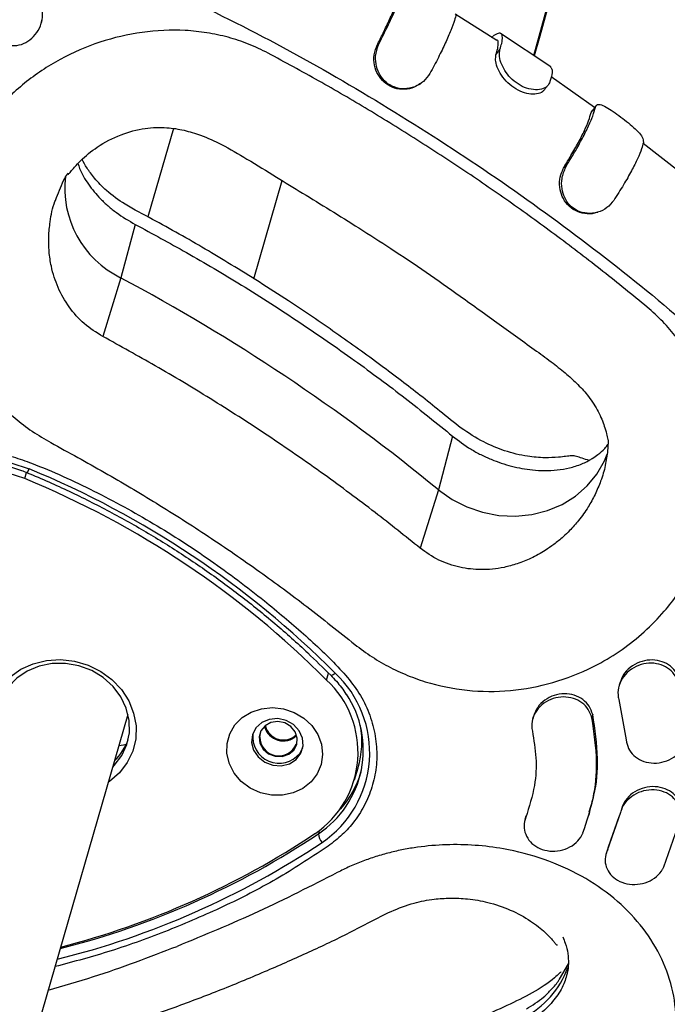
# Model space of a CAD drawing. Units: millimetres. Extents: x 3611 to 21270, y 1916 to 19211.
# Drawn here: x 11825 to 11912, y 13961 to 14094 of the extents above; entities that cross this region are included whole.
import ezdxf

# ---------------------------------------------------------------- set-up
doc = ezdxf.new("R2010")
doc.units = ezdxf.units.MM
doc.layers.add('Dimensions', color=7, linetype='Continuous')
doc.styles.get("Standard").update_dxf_attribs({"font": 'arial.ttf'})
doc.dimstyles.new('ISO-25', dxfattribs={"dimtxt": 2.5, "dimasz": 2.5, "dimexe": 1.25, "dimexo": 0.625, "dimtad": 1, "dimtxsty": 'Standard', "dimcen": 2.5, "dimadec": 0, "dimazin": 0, "dimtfac": 1, "dimtmove": 0, "dimatfit": 3, "dimfxl": 1, "dimarcsym": 0})

# ---------------------------------------------------------------- blocks, each defined once
blk = doc.blocks.new('*D30')
at = {"layer": 'Defpoints', "color": 0, "transparency": 16777216}
for p in [(11240.19, 15879.62), (13699.85, 4238.3), (21233.82, 4238.3)]:
    blk.add_point(p, dxfattribs=at)
at = {"layer": 'Dimensions', "color": 0, "lineweight": -2, "transparency": 16777216}
for p, q in [((11240.81, 15879.62), (21235.07, 15879.62)), ((21233.82, 15877.12), (21233.82, 4240.8)), ((13700.48, 4238.3), (21235.07, 4238.3))]:
    blk.add_line(p, q, dxfattribs=at)
at = {"layer": 'Dimensions', "color": 0, "transparency": 16777216}
for points in [[(21233.41, 15877.12), (21234.24, 15877.12), (21233.82, 15879.62)], [(21233.41, 4240.8), (21234.24, 4240.8), (21233.82, 4238.3)]]:
    blk.add_solid(points, dxfattribs=at)
at = {"layer": 'Dimensions', "color": 0, "transparency": 16777216, "insert": (21105.56, 10058.96), "char_height": 250, "attachment_point": 5, "rotation": 90}
blk.add_mtext('11641', dxfattribs=at)

msp = doc.modelspace()

# ---------------------------------------------------------------- linework, layer by layer
for p, q in [((11912.24, 14153.22), (11895.24, 14091.59)), ((11894.42, 14088.99), (11909.97, 14145.36)), ((11828.2, 14093.36), (11828.32, 14093.8)), ((11889.44, 14091.01), (11883.83, 14094.54)), ((11888.84, 14091.39), (11888.98, 14091.63)), ((11896.72, 14087.46), (11889.96, 14091.96)), ((11895.24, 14091.59), (11894.48, 14088.95)), ((11873.35, 14090.38), (11873.64, 14090.66)), ((11889.33, 14089.09), (11889.87, 14089.8)), ((11902.61, 14081.99), (11896.76, 14086.11)), ((11902.12, 14081.32), (11902.72, 14082.05)), ((11902.12, 14081.32), (11902.32, 14081.58)), ((11845.96, 14079.16), (11842.54, 14067.3)), ((11914, 14073.34), (11909.13, 14077.18)), ((11898.49, 14073.99), (11898.84, 14074.22)), ((11856.79, 14058.98), (11860.6, 14072.17)), ((11840.83, 14066.28), (11838.87, 14059.12)), ((11838.87, 14059.12), (11836.47, 14051.21)), ((11883.5, 14037.82), (11881.62, 14030.59)), ((11825.98, 14032.11), (11826.22, 14032.93)), ((11881.62, 14030.59), (11879.14, 14022.75)), ((11866.57, 14005.02), (11866.83, 14005.94)), ((11906.01, 14004.68), (11905.89, 14004.25)), ((11905.86, 14002.39), (11906.85, 13996.97)), ((11813.64, 13909.73), (11839.87, 14000.45)), ((11894.41, 14000.24), (11894.29, 13999.82)), ((11902.35, 14000.38), (11902.23, 13999.95)), ((11857.59, 13997.4), (11857.67, 13997.81)), ((11862.94, 13995.15), (11863.35, 13995.9)), ((11870.33, 13991.58), (11870.8, 13993.2)), ((11906.26, 13987.79), (11906.13, 13987.35)), ((11893.37, 13986.7), (11893.24, 13986.27)), ((11901.85, 13986.85), (11901.97, 13987.28)), ((11906.1, 13987.23), (11904.31, 13982.1)), ((11905.85, 13986.61), (11904.43, 13982.53)), ((11911.92, 13979.9), (11914.11, 13986.16)), ((11865.56, 13984.77), (11865.46, 13984.34)), ((11904.43, 13982.53), (11904.31, 13982.1)), ((11904.43, 13982.53), (11904.32, 13982.08)), ((11904.27, 13982.09), (11904.14, 13981.66)), ((11897.88, 13964.81), (11899.07, 13966.88))]:
    msp.add_line(p, q)
at = {"flags": 128}
for points in [[(11881.62, 14030.59), (11883.43, 14029.31), (11885.42, 14028.3), (11887.54, 14027.57), (11889.74, 14027.16), (11891.97, 14027.05), (11894.17, 14027.27), (11896.28, 14027.81), (11898.26, 14028.64), (11900.05, 14029.75), (11901.61, 14031.12), (11902.91, 14032.71), (11903.91, 14034.48), (11904.28, 14035.4)], [(11804.03, 14024.52), (11804.93, 14026.66), (11806.19, 14028.64), (11807.76, 14030.4), (11809.63, 14031.92), (11811.73, 14033.14), (11814.04, 14034.05), (11816.48, 14034.62), (11819.02, 14034.85), (11821.58, 14034.71), (11824.11, 14034.23), (11826.56, 14033.41)], [(11825.98, 14032.11), (11823.76, 14032.85), (11821.46, 14033.29), (11819.14, 14033.41), (11816.84, 14033.21), (11814.62, 14032.69), (11812.53, 14031.86), (11810.61, 14030.75), (11808.92, 14029.38), (11807.49, 14027.78), (11806.35, 14025.98), (11805.53, 14024.04)], [(11822.8, 14004.18), (11824, 14005.45), (11825.45, 14006.48), (11827.11, 14007.22), (11828.9, 14007.66), (11830.78, 14007.77), (11832.66, 14007.55), (11834.48, 14007.01), (11836.18, 14006.18), (11837.69, 14005.07), (11838.97, 14003.73), (11839.95, 14002.21), (11840.61, 14000.56), (11840.93, 13998.84), (11840.89, 13997.12), (11840.49, 13995.46), (11839.75, 13993.91), (11838.7, 13992.53), (11837.36, 13991.38), (11837.21, 13991.28)], [(11837.81, 13993.32), (11838.01, 13993.53), (11839.03, 13994.85), (11839.71, 13996.34), (11840.05, 13997.94), (11840.02, 13999.6), (11839.63, 14001.23), (11838.9, 14002.78), (11837.84, 14004.17), (11836.51, 14005.36), (11834.97, 14006.29), (11833.26, 14006.93), (11831.47, 14007.25), (11829.67, 14007.23), (11827.92, 14006.88), (11826.31, 14006.22), (11824.9, 14005.26), (11823.74, 14004.05), (11823.74, 14004.05)], [(11854.23, 13998.98), (11855.2, 13999.96), (11856.41, 14000.71), (11857.8, 14001.16), (11859.27, 14001.31), (11860.77, 14001.14), (11862.2, 14000.66), (11863.49, 13999.89), (11864.57, 13998.89), (11865.37, 13997.69), (11865.87, 13996.38), (11866.03, 13995.01), (11865.84, 13993.66), (11865.31, 13992.4), (11864.47, 13991.31), (11863.37, 13990.44), (11862.06, 13989.84), (11860.62, 13989.53), (11859.13, 13989.55), (11857.65, 13989.87), (11856.28, 13990.5), (11855.09, 13991.39), (11854.14, 13992.5), (11853.49, 13993.76), (11853.16, 13995.12), (11853.18, 13996.48), (11853.54, 13997.79), (11854.23, 13998.98)], [(11857.06, 13998.58), (11856.58, 13997.65), (11856.47, 13996.62), (11856.74, 13995.59), (11857.35, 13994.68), (11858.24, 13993.98), (11859.32, 13993.57), (11860.46, 13993.49), (11861.55, 13993.76), (11862.46, 13994.35), (11863.1, 13995.18), (11863.4, 13996.17), (11863.32, 13997.22), (11862.87, 13998.21), (11862.11, 13999.02), (11861.11, 13999.59), (11859.99, 13999.83), (11858.86, 13999.73), (11857.84, 13999.3), (11857.06, 13998.58)], [(11857.48, 13997.37), (11857.59, 13996.51), (11858.03, 13995.72), (11858.75, 13995.11), (11859.64, 13994.77), (11860.59, 13994.74), (11861.47, 13995.03), (11862.15, 13995.59), (11862.56, 13996.35), (11862.62, 13997.22), (11862.34, 13998.06), (11861.75, 13998.77), (11860.94, 13999.25), (11860, 13999.44), (11859.07, 13999.31), (11858.28, 13998.87), (11857.72, 13998.2), (11857.48, 13997.37)], [(11839.62, 13996.35), (11839.25, 13996.27), (11838.63, 13996.16)]]:
    msp.add_lwpolyline(points, dxfattribs=at)
for centre, radius, start, end in [((11844.77, 14071.17), 13.42, 173.2661, 243.9092), ((11716.06, 13828.8), 261.01, 50.6325, 61.9329), ((11824.56, 14034.12), 2.12, 324.9015, 340.319), ((11778.66, 13917.08), 125.81, 44.9466, 67.6189), ((11778.72, 13917.34), 124.11, 44.9466, 67.6189), ((11857.77, 13995.27), 14.59, 304.1316, 47.1021), ((11867.1, 14006.44), 0.769, 270.7376, 321.1447), ((11857.55, 13995.32), 13.24, 304.1316, 47.1021), ((11857.99, 13995.61), 13.51, 303.5182, 33.798), ((11860.74, 13999.44), 2.61, 195.6872, 312.0674), ((11860.75, 13999.47), 2.5, 194.8172, 312.9373), ((11858.54, 13996.78), 12.77, 343.9606, 9.5803), ((11832.82, 13999.57), 7.52, 313.9713, 340.2635), ((11860.18, 13997.4), 3.56, 172.9579, 320.8749), ((11860.12, 13997.34), 2.53, 178.5748, 338.7278), ((11858.52, 13996.38), 13.21, 318.7133, 343.6538), ((11803.22, 14077.66), 112.17, 284.2077, 303.6986), ((11803.08, 14077.19), 111.57, 284.392, 303.7001), ((11867.21, 13984.42), 1.76, 182.5324, 224.2786), ((11802.9, 14077.94), 113.82, 283.9493, 303.6417), ((11887.5, 13970.53), 12.23, 296.8705, 340.0114)]:
    msp.add_arc(centre, radius, start, end)
for points, knots in [([(11823.62, 14090.37), (11824.05, 14090.33), (11824.91, 14090.26), (11826.15, 14090.7), (11827.22, 14091.51), (11828.02, 14092.66), (11828.42, 14094.08), (11828.35, 14095.6), (11827.77, 14096.99), (11826.77, 14098.05), (11825.81, 14098.54), (11825.24, 14098.66), (11825.12, 14098.69)], [0, 0, 0, 0, 0.099231, 0.198375, 0.299995, 0.407594, 0.521379, 0.638743, 0.755003, 0.86592, 0.970202, 1, 1, 1, 1]), ([(11843.33, 14098.79), (11848.25, 14096.42), (11858.1, 14091.67), (11872.32, 14083.61), (11886.09, 14074.92), (11899.32, 14065.55), (11912.05, 14055.59), (11920, 14048.44), (11923.97, 14044.87)], [0, 0, 0, 0, 0.166702, 0.333413, 0.500099, 0.666759, 0.833401, 1, 1, 1, 1]), ([(11873.64, 14090.66), (11873.92, 14091.2), (11874.56, 14092.46), (11875.42, 14094.29), (11876.19, 14096.06), (11876.78, 14097.59), (11876.98, 14098.33), (11877.08, 14098.7)], [0, 0, 0, 0, 0.1561233, 0.3621272, 0.5741053, 0.7838918, 1, 1, 1, 1]), ([(11873.35, 14090.38), (11873.63, 14090.92), (11874.24, 14092.14), (11875.06, 14093.88), (11875.77, 14095.51), (11876.3, 14096.91), (11876.48, 14097.57), (11876.57, 14097.91)], [0, 0, 0, 0, 0.168275, 0.374275, 0.58625, 0.790228, 1, 1, 1, 1]), ([(11883.99, 14094.55), (11883.92, 14094.28), (11883.76, 14093.68), (11883.29, 14092.39), (11882.56, 14090.71), (11881.62, 14088.76), (11880.84, 14087.3), (11880.44, 14086.56)], [0, 0, 0, 0, 0.155792, 0.361654, 0.573485, 0.783564, 1, 1, 1, 1]), ([(11858.7, 14089.31), (11857.83, 14089.74), (11856.09, 14090.59), (11853.32, 14091.49), (11850.47, 14092.1), (11846.61, 14092.51), (11841.73, 14092.28), (11836.03, 14090.95), (11830.66, 14088.63), (11825.82, 14085.39), (11821.67, 14081.35), (11818.35, 14076.63), (11815.99, 14071.4), (11814.68, 14065.82), (11814.48, 14060.1), (11815.31, 14055.08), (11816.74, 14050.88), (11818.44, 14047.46), (11820.42, 14044.56), (11822.52, 14042.15), (11824.64, 14040.19), (11826.94, 14038.42), (11828.62, 14037.44), (11829.46, 14036.94)], [0, 0, 0, 0, 0.031352, 0.06248, 0.093806, 0.125185, 0.187557, 0.250152, 0.312725, 0.375078, 0.437707, 0.499948, 0.562562, 0.6248, 0.687342, 0.749695, 0.791351, 0.832852, 0.87476, 0.905974, 0.937098, 0.968454, 1, 1, 1, 1]), ([(11889.87, 14089.8), (11889.96, 14090.09), (11890.16, 14090.76), (11890.24, 14091.5), (11890.09, 14091.95), (11889.7, 14092.04), (11889.22, 14091.77), (11888.98, 14091.63)], [0, 0, 0, 0, 0.156045, 0.362062, 0.574053, 0.783865, 1, 1, 1, 1]), ([(11889.33, 14089.09), (11889.42, 14089.39), (11889.62, 14090.04), (11889.67, 14090.7), (11889.62, 14091.06), (11889.48, 14091.07), (11889.47, 14091.07)], [0, 0, 0, 0, 0.282204, 0.627854, 0.983528, 1, 1, 1, 1]), ([(11879.1, 14085.2), (11878.85, 14085.03), (11878.25, 14084.61), (11877.04, 14084.38), (11875.69, 14084.53), (11874.5, 14085.16), (11873.59, 14086.13), (11873.01, 14087.35), (11872.82, 14088.78), (11873.13, 14089.77), (11873.32, 14090.29), (11873.35, 14090.38)], [0, 0, 0, 0, 0.088078, 0.2127, 0.341356, 0.463554, 0.582744, 0.705442, 0.833812, 0.972411, 1, 1, 1, 1]), ([(11880.44, 14086.56), (11880.18, 14086.2), (11879.67, 14085.45), (11878.43, 14084.73), (11877.03, 14084.44), (11875.65, 14084.66), (11874.52, 14085.34), (11873.71, 14086.32), (11873.21, 14087.54), (11873.06, 14089), (11873.41, 14090.02), (11873.61, 14090.58), (11873.64, 14090.66)], [0, 0, 0, 0, 0.1122093, 0.2252131, 0.3391588, 0.4499261, 0.5472941, 0.6424388, 0.7417386, 0.8502493, 0.9785903, 1, 1, 1, 1]), ([(11896.55, 14085.33), (11896.43, 14085.12), (11896.18, 14084.69), (11895.26, 14084.36), (11894.1, 14084.38), (11892.87, 14084.78), (11891.75, 14085.51), (11890.84, 14086.46), (11890.18, 14087.54), (11889.77, 14088.69), (11889.83, 14089.38), (11889.86, 14089.73), (11889.87, 14089.8)], [0, 0, 0, 0, 0.114435, 0.228856, 0.339615, 0.444824, 0.544759, 0.642668, 0.74114, 0.848283, 0.972744, 1, 1, 1, 1]), ([(11909.66, 14055.17), (11907.69, 14056.78), (11903.75, 14060), (11897.66, 14064.65), (11891.47, 14069.14), (11885.16, 14073.49), (11878.73, 14077.68), (11872.18, 14081.72), (11865.51, 14085.62), (11860.97, 14088.08), (11858.7, 14089.31)], [0, 0, 0, 0, 0.125343, 0.250388, 0.375239, 0.499996, 0.624751, 0.7496, 0.874646, 1, 1, 1, 1]), ([(11895.65, 14084.21), (11895.63, 14084.18), (11895.48, 14083.97), (11894.82, 14083.79), (11893.79, 14083.78), (11892.59, 14084.14), (11891.42, 14084.83), (11890.43, 14085.79), (11889.7, 14086.89), (11889.28, 14087.95), (11889.29, 14088.65), (11889.32, 14088.98), (11889.33, 14089.09)], [0, 0, 0, 0, 0.019516, 0.135059, 0.250935, 0.367537, 0.485048, 0.602775, 0.718772, 0.839559, 0.945418, 1, 1, 1, 1]), ([(11896.65, 14087.46), (11896.74, 14087.38), (11896.92, 14087.21), (11896.9, 14086.5), (11896.67, 14085.72), (11896.55, 14085.33)], [0, 0, 0, 0, 0.292568, 0.641005, 1, 1, 1, 1]), ([(11879.13, 14085.17), (11879.16, 14085.19), (11879.22, 14085.24), (11879.29, 14085.28), (11879.32, 14085.3)], [0, 0, 0, 0, 0.49994, 1, 1, 1, 1]), ([(11895.68, 14084.19), (11895.77, 14084.3), (11895.95, 14084.52), (11896.13, 14084.74), (11896.22, 14084.84)], [0, 0, 0, 0, 0.499996, 1, 1, 1, 1]), ([(11898.84, 14074.22), (11899.16, 14074.74), (11899.89, 14075.93), (11900.87, 14077.67), (11901.75, 14079.4), (11902.41, 14080.92), (11902.61, 14081.68), (11902.72, 14082.05)], [0, 0, 0, 0, 0.155738, 0.360719, 0.5657, 0.78285, 1, 1, 1, 1]), ([(11902.91, 14082.36), (11902.81, 14082.24), (11902.6, 14081.98), (11902.4, 14081.73), (11902.3, 14081.6)], [0, 0, 0, 0, 0.500003, 1, 1, 1, 1]), ([(11902.72, 14082.05), (11902.78, 14082.2), (11902.92, 14082.48), (11903.49, 14082.41), (11904.31, 14081.99), (11905.31, 14081.31), (11906.38, 14080.53), (11907.41, 14079.72), (11908.31, 14078.92), (11909.01, 14078.12), (11909.14, 14077.64), (11909.16, 14077.35), (11909.16, 14077.29)], [0, 0, 0, 0, 0.1119601, 0.2246739, 0.337284, 0.442101, 0.5413617, 0.6393921, 0.7395312, 0.8461261, 0.9688668, 1, 1, 1, 1]), ([(11898.49, 14073.99), (11898.81, 14074.51), (11899.52, 14075.67), (11900.46, 14077.34), (11901.26, 14078.92), (11901.85, 14080.3), (11902.03, 14080.98), (11902.12, 14081.32)], [0, 0, 0, 0, 0.1678942, 0.3728676, 0.5837852, 0.7889129, 1, 1, 1, 1]), ([(11831.8, 14073.06), (11831.81, 14073.05), (11831.83, 14073.02), (11831.97, 14073.17), (11832.21, 14073.44), (11832.69, 14074.02), (11833.82, 14075.23), (11835.82, 14076.88), (11838.8, 14078.43), (11841.99, 14079.28), (11844.9, 14079.39), (11847.4, 14078.99), (11849.88, 14078.23), (11852.69, 14076.96), (11856.05, 14074.98), (11859.67, 14072.74), (11863.41, 14070.45), (11867.11, 14068.18), (11871.07, 14065.71), (11875.38, 14062.95), (11879.92, 14059.9), (11884.78, 14056.48), (11889.71, 14052.9), (11893.88, 14049.93), (11896.93, 14047.7), (11898.8, 14046.21), (11900.46, 14044.69), (11901.91, 14043.08), (11903.24, 14040.94), (11903.85, 14039.39), (11904.21, 14038.19), (11904.36, 14037.43), (11904.42, 14037.24), (11904.44, 14037.18)], [0, 0, 0, 0, 0.007716, 0.013197, 0.018514, 0.029707, 0.043074, 0.07447, 0.112307, 0.147752, 0.178145, 0.202187, 0.226251, 0.258952, 0.300484, 0.349055, 0.391725, 0.437182, 0.484814, 0.538711, 0.599061, 0.657491, 0.725472, 0.790951, 0.820121, 0.845451, 0.867194, 0.891899, 0.921355, 0.95523, 0.975282, 0.992885, 1, 1, 1, 1]), ([(11909.16, 14077.29), (11909.09, 14077.03), (11908.93, 14076.41), (11908.41, 14075.14), (11907.59, 14073.51), (11906.52, 14071.62), (11905.62, 14070.23), (11905.17, 14069.52)], [0, 0, 0, 0, 0.156065, 0.360625, 0.571116, 0.782284, 1, 1, 1, 1]), ([(11901.89, 14034.54), (11901.56, 14034.64), (11900.97, 14034.8), (11900.24, 14035.11), (11899.59, 14035.18), (11898.88, 14035.11), (11897.55, 14034.94), (11895.79, 14034.87), (11893.34, 14035.07), (11890.59, 14035.74), (11887.52, 14037.02), (11884.57, 14038.88), (11881.87, 14041.13), (11879.21, 14043.27), (11876.56, 14045.3), (11872.81, 14048.12), (11867.78, 14051.74), (11862.3, 14055.46), (11857.59, 14058.5), (11853.84, 14060.82), (11850.25, 14062.97), (11846.74, 14065.01), (11843.07, 14067.03), (11839.66, 14068.78), (11837.08, 14070.63), (11835.37, 14072.4), (11834.26, 14073.93), (11833.88, 14074.64), (11833.68, 14075.01)], [0, 0, 0, 0, 0.042145, 0.074904, 0.099265, 0.1167, 0.129951, 0.152395, 0.179866, 0.216411, 0.249801, 0.288349, 0.328737, 0.365789, 0.400725, 0.438821, 0.52075, 0.604953, 0.656535, 0.704862, 0.749593, 0.793389, 0.838127, 0.886035, 0.922921, 0.951704, 0.975186, 1, 1, 1, 1]), ([(11833.13, 14074.47), (11833.2, 14074.25), (11833.5, 14073.33), (11834.25, 14072.04), (11835.28, 14070.68), (11836.16, 14069.7), (11837.17, 14068.76), (11838.66, 14067.55), (11839.96, 14066.79), (11840.83, 14066.28)], [0, 0, 0, 0, 0.072575, 0.311707, 0.425715, 0.536121, 0.653848, 0.768706, 1, 1, 1, 1]), ([(11902.93, 14067.91), (11902.91, 14067.9), (11902.52, 14067.7), (11901.58, 14067.67), (11900.29, 14067.93), (11899.15, 14068.65), (11898.35, 14069.71), (11897.9, 14070.98), (11897.83, 14072.32), (11898.19, 14073.31), (11898.41, 14073.82), (11898.49, 14073.99)], [0, 0, 0, 0, 0.005699, 0.141067, 0.277316, 0.413752, 0.546862, 0.674295, 0.817154, 0.942103, 1, 1, 1, 1]), ([(11905.17, 14069.52), (11904.88, 14069.17), (11904.31, 14068.46), (11903.03, 14067.85), (11901.63, 14067.69), (11900.29, 14068.04), (11899.23, 14068.81), (11898.53, 14069.86), (11898.16, 14071.11), (11898.13, 14072.58), (11898.56, 14073.59), (11898.8, 14074.14), (11898.84, 14074.22)], [0, 0, 0, 0, 0.1129965, 0.2265504, 0.3397829, 0.4469707, 0.5478073, 0.6432722, 0.7380198, 0.8492085, 0.9778844, 1, 1, 1, 1]), ([(11830.25, 14069.89), (11830.58, 14070.77), (11831, 14071.94), (11831.66, 14072.98), (11831.82, 14073.22)], [0, 0, 0, 0, 0.763483, 1, 1, 1, 1]), ([(11836.47, 14051.21), (11835.61, 14051.75), (11833.89, 14052.83), (11831.87, 14055.13), (11830.37, 14057.75), (11829.55, 14060.32), (11829.21, 14062.63), (11829.16, 14064.64), (11829.39, 14066.9), (11829.72, 14068.69), (11830.18, 14069.72), (11830.25, 14069.89)], [0, 0, 0, 0, 0.142677, 0.282708, 0.423721, 0.563223, 0.656324, 0.749975, 0.842883, 0.973955, 1, 1, 1, 1]), ([(11902.93, 14067.9), (11902.95, 14067.9), (11902.99, 14067.92), (11903.03, 14067.93), (11903.05, 14067.94)], [0, 0, 0, 0, 0.499847, 1, 1, 1, 1]), ([(11840.83, 14066.28), (11843.13, 14065.04), (11847.95, 14062.43), (11855.34, 14058.04), (11862.88, 14053.21), (11870.22, 14048.12), (11877.08, 14043.02), (11881.39, 14039.53), (11883.5, 14037.82)], [0, 0, 0, 0, 0.151991, 0.318657, 0.5, 0.67415, 0.840816, 1, 1, 1, 1]), ([(11870.36, 14009.81), (11871.13, 14009.23), (11872.64, 14008.09), (11875.14, 14006.66), (11877.76, 14005.47), (11881.4, 14004.24), (11886.18, 14003.4), (11892.01, 14003.5), (11897.72, 14004.72), (11902.5, 14006.71), (11906.33, 14009.06), (11909.35, 14011.47), (11912.48, 14014.68), (11915.45, 14018.87), (11917.83, 14024.08), (11919.17, 14029.62), (11919.43, 14035.31), (11918.63, 14040.93), (11917.05, 14045.42), (11915.27, 14048.75), (11913.66, 14051.09), (11911.81, 14053.27), (11910.38, 14054.53), (11909.66, 14055.17)], [0, 0, 0, 0, 0.0313618, 0.0625171, 0.093835, 0.1252159, 0.1874964, 0.2501186, 0.3125624, 0.3749842, 0.4166282, 0.4579149, 0.4999384, 0.5625655, 0.6247927, 0.6874004, 0.7497057, 0.8123341, 0.8747655, 0.9060336, 0.9371401, 0.9684603, 1, 1, 1, 1]), ([(11879.14, 14022.75), (11877.13, 14024.36), (11872.91, 14027.74), (11866.05, 14032.82), (11858.66, 14037.94), (11851.08, 14042.81), (11843.7, 14047.23), (11838.83, 14049.91), (11836.47, 14051.21)], [0, 0, 0, 0, 0.151758, 0.318424, 0.5, 0.677169, 0.843835, 1, 1, 1, 1]), ([(11883.5, 14037.82), (11884.31, 14037.2), (11885.52, 14036.28), (11887.31, 14035.31), (11889.12, 14034.48), (11890.99, 14033.86), (11892.85, 14033.46), (11894.35, 14033.24), (11895.94, 14033.16), (11897.62, 14033.24), (11898.99, 14033.48), (11900.08, 14033.78), (11900.88, 14034.07), (11901.48, 14034.33), (11901.78, 14034.51), (11901.86, 14034.56)], [0, 0, 0, 0, 0.137662, 0.20568, 0.274265, 0.407558, 0.476942, 0.548215, 0.632243, 0.723513, 0.822082, 0.873522, 0.929473, 0.981158, 1, 1, 1, 1]), ([(11829.46, 14036.94), (11831.89, 14035.62), (11836.69, 14032.99), (11843.77, 14028.79), (11850.73, 14024.35), (11857.47, 14019.71), (11864.03, 14014.86), (11868.22, 14011.52), (11870.36, 14009.81)], [0, 0, 0, 0, 0.167601, 0.332202, 0.499993, 0.670463, 0.831613, 1, 1, 1, 1]), ([(11901.86, 14034.56), (11902.01, 14034.64), (11902.43, 14034.87), (11903.16, 14035.39), (11903.84, 14036.03), (11904.29, 14036.52), (11904.42, 14036.72), (11904.43, 14036.74)], [0, 0, 0, 0, 0.139575, 0.403267, 0.773305, 0.978467, 1, 1, 1, 1]), ([(11904.42, 14037.19), (11904.41, 14036.75), (11904.38, 14035.64), (11904.16, 14034.56), (11904.03, 14033.9)], [0, 0, 0, 0, 0.3950347, 1, 1, 1, 1]), ([(11813.04, 13965.27), (11812.81, 13965.32), (11811.56, 13965.6), (11809.44, 13966.55), (11806.79, 13968.11), (11804.49, 13970.06), (11802.56, 13972.3), (11801.12, 13974.66), (11800.17, 13977.05), (11799.21, 13981.36), (11798.5, 13987.72), (11798.23, 13996.08), (11798.75, 14004.39), (11799.84, 14011.96), (11801.31, 14018.76), (11802.67, 14023.72), (11804.19, 14027.39), (11805.77, 14029.74), (11807.82, 14031.76), (11810.08, 14033.33), (11812.59, 14034.53), (11815.3, 14035.34), (11818.31, 14035.74), (11821.39, 14035.66), (11824.29, 14035.13), (11828.96, 14033.44), (11835.32, 14030.52), (11843.36, 14026.14), (11851.01, 14021.18), (11857.68, 14016.16), (11863.48, 14011.27), (11867.57, 14007.47), (11870.36, 14004.23), (11871.89, 14001.66), (11872.88, 13998.9), (11873.36, 13996.09), (11873.3, 13993.29), (11872.74, 13990.6), (11871.68, 13988.07), (11870.25, 13985.84), (11868.5, 13983.98), (11867.18, 13983), (11866.52, 13982.5)], [0, 0, 0, 0, 0.003857, 0.021028, 0.037841, 0.054655, 0.071255, 0.087852, 0.102069, 0.116306, 0.166517, 0.216912, 0.267363, 0.31765, 0.35599, 0.394309, 0.411281, 0.428222, 0.44523, 0.46224, 0.476229, 0.49311, 0.509995, 0.526891, 0.543779, 0.558158, 0.60838, 0.658783, 0.709235, 0.759524, 0.797849, 0.836149, 0.853253, 0.870327, 0.887482, 0.904638, 0.921262, 0.937886, 0.954486, 0.971084, 0.985529, 1, 1, 1, 1]), ([(11808.56, 14030.04), (11808.71, 14030.2), (11809.34, 14030.85), (11810.67, 14031.79), (11812.52, 14032.83), (11814.55, 14033.59), (11816.69, 14034.09), (11818.9, 14034.3), (11821.14, 14034.23), (11823.36, 14033.88), (11825.08, 14033.39), (11826.04, 14033.01), (11826.3, 14032.9)], [0, 0, 0, 0, 0.036109, 0.151695, 0.267097, 0.382329, 0.497418, 0.612393, 0.727283, 0.842111, 0.956896, 1, 1, 1, 1]), ([(11904.03, 14033.9), (11904.03, 14033.89), (11903.91, 14033.17), (11903.46, 14031.84), (11902.7, 14029.97), (11901.71, 14028.19), (11900.56, 14026.57), (11899.4, 14025.25), (11898.28, 14024.18), (11897.19, 14023.28), (11895.76, 14022.29), (11894.12, 14021.38), (11892.25, 14020.63), (11890.51, 14020.16), (11888.88, 14019.91), (11886.89, 14019.82), (11884.91, 14020.03), (11883.03, 14020.56), (11881.17, 14021.31), (11879.96, 14022.17), (11879.14, 14022.75)], [0, 0, 0, 0, 0.000672, 0.067506, 0.127476, 0.186211, 0.254021, 0.31019, 0.347351, 0.396894, 0.440611, 0.50816, 0.570324, 0.627129, 0.676095, 0.723457, 0.813492, 0.860616, 0.907002, 1, 1, 1, 1]), ([(11826.3, 14032.9), (11827.27, 14032.49), (11830.1, 14031.29), (11834.69, 14029.11), (11840.02, 14026.29), (11845.19, 14023.22), (11850.19, 14019.91), (11855.02, 14016.39), (11859.64, 14012.64), (11863.67, 14009.06), (11866.09, 14006.67), (11867.11, 14005.67)], [0, 0, 0, 0, 0.063553, 0.184723, 0.305903, 0.427084, 0.548265, 0.669449, 0.790634, 0.911822, 1, 1, 1, 1]), ([(11913.83, 14004.69), (11913.68, 14005.07), (11913.38, 14005.83), (11912.44, 14006.68), (11911.25, 14007.22), (11909.89, 14007.35), (11908.48, 14007.05), (11907.22, 14006.33), (11906.26, 14005.27), (11905.75, 14004.02), (11905.71, 14003.02), (11905.84, 14002.5), (11905.86, 14002.39)], [0, 0, 0, 0, 0.102842, 0.205631, 0.309944, 0.417663, 0.528873, 0.642124, 0.754757, 0.864172, 0.969392, 1, 1, 1, 1]), ([(11913.95, 14005.13), (11913.8, 14005.51), (11913.5, 14006.26), (11912.57, 14007.12), (11911.38, 14007.65), (11910.01, 14007.78), (11908.61, 14007.49), (11907.35, 14006.76), (11906.42, 14005.78), (11906.16, 14005.01), (11906.05, 14004.67)], [0, 0, 0, 0, 0.122044, 0.244023, 0.36782, 0.495681, 0.627715, 0.762198, 0.895955, 1, 1, 1, 1]), ([(11867.11, 14005.67), (11867.37, 14005.4), (11868.12, 14004.6), (11868.84, 14003.71), (11869.2, 14003.06), (11869.22, 14003.02)], [0, 0, 0, 0, 0.3258881, 0.9616339, 1, 1, 1, 1]), ([(11902.23, 13999.95), (11902.09, 14000.33), (11901.83, 14001.11), (11900.93, 14002.01), (11899.76, 14002.61), (11898.4, 14002.81), (11897.01, 14002.59), (11895.74, 14001.95), (11894.76, 14000.97), (11894.19, 13999.77), (11894.11, 13998.79), (11894.21, 13998.27), (11894.23, 13998.15)], [0, 0, 0, 0, 0.104414, 0.208788, 0.314293, 0.422174, 0.532348, 0.643675, 0.754336, 0.86274, 0.968426, 1, 1, 1, 1]), ([(11902.35, 14000.38), (11902.22, 14000.76), (11901.96, 14001.54), (11901.05, 14002.44), (11899.89, 14003.04), (11898.53, 14003.24), (11897.13, 14003.02), (11895.87, 14002.38), (11894.88, 14001.42), (11894.57, 14000.62), (11894.42, 14000.24)], [0, 0, 0, 0, 0.121896, 0.243745, 0.366923, 0.492897, 0.621574, 0.751617, 0.880883, 1, 1, 1, 1]), ([(11901.04, 13984.49), (11901.55, 13986.01), (11902.57, 13989.1), (11903.1, 13994.34), (11902.53, 13997.97), (11902.23, 13999.95)], [0, 0, 0, 0, 0.306455, 0.621797, 1, 1, 1, 1]), ([(11901.86, 13987.31), (11902.1, 13988.04), (11902.83, 13990.35), (11903.2, 13994.78), (11902.65, 13998.4), (11902.35, 14000.38)], [0, 0, 0, 0, 0.175361, 0.550313, 1, 1, 1, 1]), ([(11894.23, 13998.15), (11894.43, 13996.96), (11894.84, 13994.53), (11894.63, 13990.58), (11893.8, 13987.98), (11893.34, 13986.56)], [0, 0, 0, 0, 0.306248, 0.621378, 1, 1, 1, 1]), ([(11906.85, 13996.97), (11906.92, 13996.58), (11907.08, 13995.8), (11907.84, 13994.83), (11908.9, 13994.14), (11910.22, 13993.8), (11911.64, 13993.89), (11913, 13994.4), (11914.12, 13995.3), (11914.84, 13996.44), (11915.06, 13997.41), (11915.03, 13997.94), (11915.02, 13998.06)], [0, 0, 0, 0, 0.102646, 0.205229, 0.309579, 0.417624, 0.529085, 0.642173, 0.754321, 0.86345, 0.96895, 1, 1, 1, 1]), ([(11914.11, 13986.16), (11914.16, 13986.55), (11914.27, 13987.33), (11913.87, 13988.44), (11913.1, 13989.37), (11911.98, 13990.03), (11910.62, 13990.31), (11909.18, 13990.18), (11907.84, 13989.62), (11906.79, 13988.72), (11906.27, 13987.85), (11906.13, 13987.35), (11906.1, 13987.23)], [0, 0, 0, 0, 0.102879, 0.20571, 0.309921, 0.417306, 0.528034, 0.640901, 0.753547, 0.863454, 0.969358, 1, 1, 1, 1]), ([(11914.24, 13986.59), (11914.29, 13986.98), (11914.39, 13987.76), (11913.99, 13988.88), (11913.22, 13989.81), (11912.1, 13990.46), (11910.75, 13990.75), (11909.31, 13990.61), (11907.97, 13990.05), (11906.91, 13989.15), (11906.4, 13988.28), (11906.26, 13987.78), (11906.22, 13987.67)], [0, 0, 0, 0, 0.102852, 0.205656, 0.309848, 0.417231, 0.527979, 0.640883, 0.753568, 0.863495, 0.969389, 1, 1, 1, 1]), ([(11893.34, 13986.56), (11893.24, 13986.18), (11893.02, 13985.41), (11893.27, 13984.25), (11893.91, 13983.23), (11894.92, 13982.45), (11896.21, 13982.01), (11897.62, 13981.97), (11899, 13982.35), (11900.15, 13983.1), (11900.78, 13983.88), (11900.99, 13984.38), (11901.04, 13984.49)], [0, 0, 0, 0, 0.103906, 0.207781, 0.312599, 0.419814, 0.529543, 0.640745, 0.751649, 0.860644, 0.967103, 1, 1, 1, 1]), ([(11866.52, 13982.5), (11864.31, 13981.05), (11859.88, 13978.14), (11852.71, 13974.49), (11845.27, 13971.3), (11837.74, 13968.53), (11832.57, 13967.15), (11830.05, 13966.48)], [0, 0, 0, 0, 0.201635, 0.403708, 0.605583, 0.807458, 1, 1, 1, 1]), ([(11900.74, 13939.55), (11901.28, 13939.84), (11902.35, 13940.44), (11903.84, 13941.43), (11905.5, 13942.68), (11907.21, 13944.22), (11909.45, 13946.72), (11911.62, 13950.12), (11913.21, 13954.53), (11913.74, 13959.1), (11913.17, 13963.68), (11911.54, 13968.09), (11908.89, 13972.17), (11905.32, 13975.78), (11900.93, 13978.77), (11895.89, 13981.03), (11890.99, 13982.31), (11886.53, 13982.86), (11882.65, 13982.93), (11879.43, 13982.66), (11876.9, 13982.24), (11875.03, 13981.82), (11873.2, 13981.3), (11871.4, 13980.67), (11869.66, 13979.96), (11868.55, 13979.41), (11868, 13979.13)], [0, 0, 0, 0, 0.020782, 0.041921, 0.0625323, 0.0944522, 0.1250595, 0.187511, 0.2499702, 0.3124294, 0.3749562, 0.4374154, 0.4998735, 0.5623313, 0.6248579, 0.6873123, 0.749839, 0.7913783, 0.8331341, 0.8749264, 0.8955585, 0.9163279, 0.9374689, 0.9579949, 0.9793316, 1, 1, 1, 1]), ([(11904.31, 13982.1), (11904.18, 13981.73), (11903.93, 13980.99), (11904.11, 13979.85), (11904.69, 13978.84), (11905.65, 13978.04), (11906.92, 13977.56), (11908.35, 13977.48), (11909.76, 13977.82), (11910.96, 13978.54), (11911.63, 13979.31), (11911.87, 13979.79), (11911.92, 13979.9)], [0, 0, 0, 0, 0.102293, 0.204534, 0.308313, 0.415772, 0.526946, 0.640164, 0.752709, 0.862225, 0.967939, 1, 1, 1, 1]), ([(11868, 13979.13), (11864.49, 13977.34), (11857.47, 13973.74), (11850.12, 13970.72), (11846.45, 13969.21)], [0, 0, 0, 0, 0.500009, 1, 1, 1, 1]), ([(11826.65, 13954.72), (11826.91, 13954.83), (11828.1, 13955.33), (11830.43, 13955.88), (11833.32, 13956.74), (11836.86, 13957.82), (11841.13, 13959.24), (11846.55, 13961.15), (11852.43, 13963.39), (11858.44, 13965.87), (11864.18, 13968.44), (11869.75, 13971.03), (11874.27, 13973.58), (11878.13, 13975.07), (11880.81, 13975.57), (11883.26, 13975.73), (11885.7, 13975.63), (11888.45, 13975.14), (11891.33, 13974.17), (11893.6, 13972.92), (11895.05, 13971.87), (11896.09, 13970.99), (11896.89, 13970.12), (11897.35, 13969.54), (11897.51, 13969.36), (11897.57, 13969.41), (11897.61, 13969.43)], [0, 0, 0, 0, 0.011748, 0.052789, 0.090825, 0.126635, 0.188922, 0.256979, 0.339225, 0.422505, 0.498788, 0.573794, 0.651475, 0.691644, 0.725424, 0.751199, 0.779106, 0.813175, 0.854388, 0.896101, 0.915448, 0.933583, 0.961266, 0.972696, 0.985916, 1, 1, 1, 1]), ([(11898.31, 13970.47), (11898.43, 13970.2), (11898.75, 13969.47), (11899.04, 13968.27), (11899.1, 13966.94), (11899.03, 13966.03), (11898.9, 13965.58), (11898.89, 13965.54)], [0, 0, 0, 0, 0.177677, 0.464418, 0.729672, 0.973672, 1, 1, 1, 1]), ([(11829.13, 13963.3), (11831.17, 13963.89), (11837.05, 13965.61), (11842.74, 13967.79), (11846.45, 13969.21)], [0, 0, 0, 0, 0.346664, 1, 1, 1, 1]), ([(11898.11, 13965.72), (11898.11, 13965.73), (11898.11, 13965.78), (11898.02, 13965.72), (11897.79, 13965.52), (11896.68, 13964.47), (11894.34, 13962.92), (11890.74, 13961.2), (11887.19, 13959.62), (11883.75, 13958.1), (11880.77, 13956.81), (11878.12, 13955.7), (11875.77, 13954.74), (11873.42, 13953.78), (11870.79, 13952.73), (11867.6, 13951.47), (11864.01, 13950.09), (11860.49, 13948.76), (11857.45, 13947.64), (11854.9, 13946.73), (11852.14, 13945.75), (11848.84, 13944.6), (11845, 13943.32), (11841.46, 13942.54), (11838.76, 13942.44), (11836.9, 13942.62), (11835.44, 13942.92), (11833.74, 13943.43), (11831.8, 13944.27), (11829.58, 13945.64), (11827.45, 13947.67), (11826.1, 13949.53), (11825.6, 13950.65), (11825.52, 13950.83)], [0, 0, 0, 0, 0.002465, 0.01004, 0.017292, 0.032726, 0.083618, 0.132455, 0.184012, 0.232385, 0.271715, 0.305864, 0.339827, 0.366751, 0.400464, 0.441722, 0.490185, 0.538028, 0.576619, 0.606721, 0.634282, 0.680329, 0.731545, 0.779627, 0.813447, 0.82993, 0.846526, 0.866246, 0.890994, 0.921334, 0.957475, 0.99302, 1, 1, 1, 1]), ([(11898.89, 13965.54), (11898.81, 13965.23), (11898.65, 13964.61), (11898.24, 13963.65), (11897.68, 13962.7), (11896.96, 13961.75), (11896.11, 13960.86), (11894.8, 13959.71), (11893.57, 13958.99), (11892.75, 13958.51)], [0, 0, 0, 0, 0.1145, 0.237467, 0.367998, 0.491726, 0.621607, 0.746652, 1, 1, 1, 1]), ([(11893.43, 13960.81), (11894.23, 13961.29), (11895.46, 13962.03), (11896.83, 13963.45), (11897.56, 13964.25), (11897.85, 13964.76), (11897.88, 13964.81)], [0, 0, 0, 0, 0.4713934, 0.7176701, 0.9721229, 1, 1, 1, 1])]:
    msp.add_open_spline(points, degree=3, knots=knots)

# ---------------------------------------------------------------- dimensions: what is measured, and where the dimension line sits
at = {"layer": 'Dimensions'}
dim = msp.add_linear_dim(base=(21233.82, 4238.3), p1=(11240.19, 15879.62), p2=(13699.85, 4238.3), angle=90, dimstyle='ISO-25', override={"dimtxt": 250, "dimdec": 0}, dxfattribs=at)
dim.commit()
dim.dimension.update_dxf_attribs({"geometry": '*D30', "text_midpoint": (21105.56, 10058.96)})

doc.saveas('drawing.dxf')
